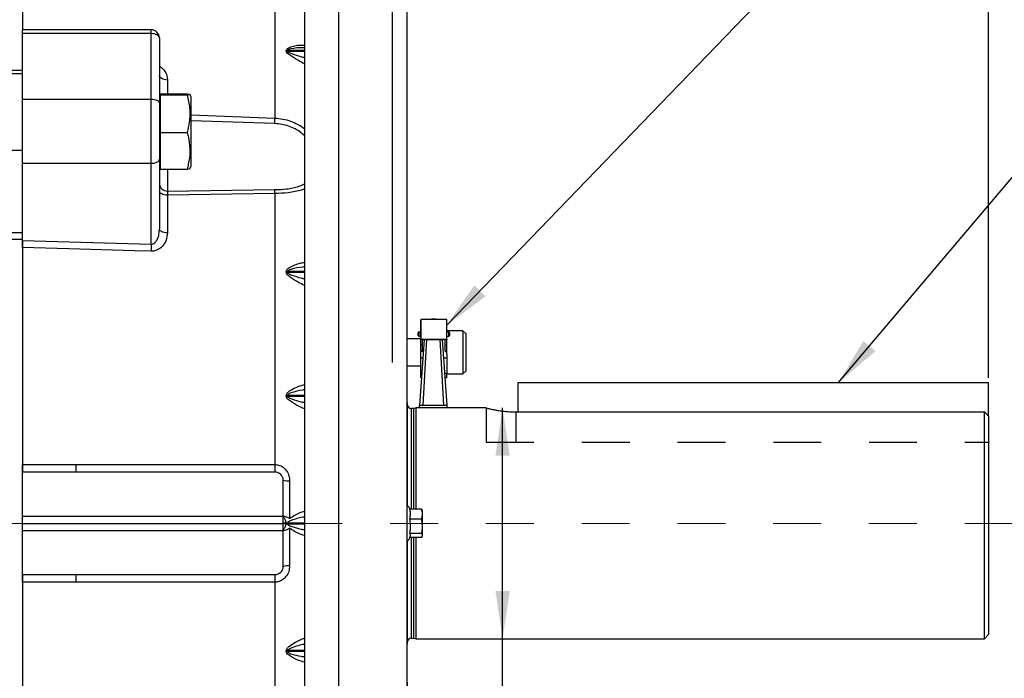
# Model space of a CAD drawing. Units: inches. Extents: x 0 to 16.8, y 0 to 10.8.
# Drawn here: x 6.4 to 8.5, y 4.9 to 6.3 of the extents above; entities that cross this region are included whole.
import ezdxf

# ---------------------------------------------------------------- set-up
doc = ezdxf.new("R2010")
doc.units = ezdxf.units.IN
doc.header["$MEASUREMENT"] = 0
doc.linetypes.add('CENTERX2', pattern=[0.8, 0.5, -0.1, 0.1, -0.1])
doc.linetypes.add('HIDDEN', pattern=[0.075, 0.05, -0.025])
doc.layers.add('DIMENSION', color=5, linetype='Continuous')
doc.layers.add('HIDDEN', color=7, linetype='HIDDEN')
doc.styles.add('SLDTEXTSTYLE0', font='TXT', dxfattribs={"width": 0.605})
doc.dimstyles.new('SLDDIMSTYLE0', dxfattribs={"dimtxt": 0.1, "dimasz": 0.1, "dimexe": 0, "dimexo": 0.0625, "dimgap": 0.025, "dimtad": 0, "dimtih": 1, "dimtoh": 1, "dimlfac": 7, "dimrnd": 1e-09, "dimzin": 12, "dimdsep": 46, "dimtxsty": 'SLDTEXTSTYLE0', "dimsah": 1, "dimcen": 0.09, "dimadec": 0, "dimazin": 3, "dimtfac": 1, "dimtofl": 0, "dimtmove": 0, "dimatfit": 3, "dimfxl": 1, "dimfrac": 2, "dimtolj": 1, "dimtzin": 12, "dimarcsym": 0})
doc.dimstyles.new('SLDDIMSTYLE1', dxfattribs={"dimtxt": 0.1, "dimasz": 0.1, "dimexe": 0, "dimexo": 0.0625, "dimgap": 0.025, "dimtad": 0, "dimtih": 1, "dimtoh": 1, "dimlfac": 7, "dimrnd": 1e-09, "dimzin": 4, "dimdsep": 46, "dimtxsty": 'SLDTEXTSTYLE0', "dimsah": 1, "dimcen": 0.09, "dimadec": 0, "dimazin": 1, "dimtfac": 1, "dimtofl": 0, "dimtmove": 0, "dimatfit": 3, "dimfxl": 1, "dimfrac": 2, "dimtolj": 1, "dimtzin": 12, "dimarcsym": 0})
doc.dimstyles.new('SLDDIMSTYLE2', dxfattribs={"dimtxt": 0.1, "dimasz": 0.1, "dimexe": 0, "dimexo": 0.0625, "dimgap": 0.025, "dimtad": 0, "dimtih": 1, "dimtoh": 1, "dimdec": 3, "dimlfac": 7, "dimrnd": 1e-09, "dimzin": 12, "dimdsep": 46, "dimtxsty": 'SLDTEXTSTYLE0', "dimsah": 1, "dimcen": 0.09, "dimse1": 1, "dimadec": 0, "dimazin": 3, "dimlim": 1, "dimtp": 0.0005, "dimtm": 0.0005, "dimtfac": 1, "dimtdec": 3, "dimtofl": 0, "dimtmove": 0, "dimatfit": 3, "dimfxl": 1, "dimfrac": 2, "dimtolj": 1, "dimtzin": 12, "dimarcsym": 0})
doc.dimstyles.new('SLDDIMSTYLE4', dxfattribs={"dimtxt": 0.18, "dimasz": 0.1, "dimexe": 0, "dimexo": 0.0625, "dimgap": 0, "dimtad": 0, "dimtih": 1, "dimtoh": 1, "dimdec": 0, "dimrnd": 1e-09, "dimzin": 0, "dimdsep": 46, "dimtxsty": 'Standard', "dimsah": 1, "dimcen": 0.09, "dimadec": 0, "dimazin": 0, "dimtfac": 0.1, "dimtdec": 0, "dimtofl": 0, "dimtmove": 0, "dimatfit": 3, "dimfxl": 1, "dimfrac": 2, "dimtolj": 1, "dimtzin": 0, "dimarcsym": 0})

# ---------------------------------------------------------------- blocks, each defined once
blk = doc.blocks.new('_D_1')
at = {"layer": 'DIMENSION'}
for p, q in [((1.0365, 6.6779), (1.0365, 9.4652)), ((8.4439, 5.5662), (8.4439, 9.4652)), ((1.0365, 9.3652), (4.4048, 9.3652)), ((8.4439, 9.3652), (4.5402, 9.3652))]:
    blk.add_line(p, q, dxfattribs=at)
for centre, start, end in [((4.5764, 9.3537), 153.4349, 206.5651), ((4.3686, 9.3537), 333.4349, 26.5651)]:
    blk.add_arc(centre, 0.1716, start, end, dxfattribs=at)
for points in [[(1.0365, 9.3652), (1.1365, 9.3502), (1.1365, 9.3802)], [(8.4439, 9.3652), (8.3439, 9.3802), (8.3439, 9.3502)]]:
    blk.add_solid(points, dxfattribs=at)
at = {"layer": 'DIMENSION', "insert": (4.4229, 9.4059), "char_height": 0.1, "attachment_point": 1, "style": 'SLDTEXTSTYLE0'}
blk.add_mtext('C', dxfattribs=at)
blk = doc.blocks.new('_D_2')
at = {"layer": 'DIMENSION'}
for p, q in [((7.2297, 5.5945), (7.2297, 6.7619)), ((8.4439, 5.5662), (8.4439, 6.7619)), ((7.2297, 6.6619), (7.6619, 6.6619)), ((8.4439, 6.6619), (7.9292, 6.6619))]:
    blk.add_line(p, q, dxfattribs=at)
for points in [[(7.2297, 6.6619), (7.3297, 6.6469), (7.3297, 6.6769)], [(8.4439, 6.6619), (8.3439, 6.6769), (8.3439, 6.6469)]]:
    blk.add_solid(points, dxfattribs=at)
at = {"layer": 'DIMENSION', "insert": (7.6619, 6.7141), "char_height": 0.1, "attachment_point": 1, "style": 'SLDTEXTSTYLE0'}
blk.add_mtext('8.50', dxfattribs=at)
blk = doc.blocks.new('_D_3')
at = {"layer": 'DIMENSION'}
for p, q in [((7.4287, 5.0213), (7.4287, 5.5034)), ((7.4287, 4.6745), (7.4287, 5.0213)), ((7.5537, 4.6745), (7.4287, 4.6745))]:
    blk.add_line(p, q, dxfattribs=at)
for points in [[(7.4287, 5.5034), (7.4137, 5.4034), (7.4437, 5.4034)], [(7.4287, 5.0213), (7.4437, 5.1213), (7.4137, 5.1213)]]:
    blk.add_solid(points, dxfattribs=at)
at = {"layer": 'DIMENSION', "char_height": 0.1, "attachment_point": 1, "style": 'SLDTEXTSTYLE0'}
for s, insert in [('3.375', (7.6995, 4.8034)), ('%%c', (7.5537, 4.7313)), ('3.374', (7.6995, 4.6743))]:
    blk.add_mtext(s, dxfattribs=dict(at, insert=insert))
blk = doc.blocks.new('_D_4')
at = {"layer": 'DIMENSION'}
for p, q in [((7.2297, 4.9301), (7.2297, 2.9997)), ((6.1576, 3.3652), (6.1576, 2.9997)), ((6.1576, 3.0997), (6.6149, 3.0997)), ((7.2297, 3.0997), (6.8822, 3.0997))]:
    blk.add_line(p, q, dxfattribs=at)
for points in [[(6.1576, 3.0997), (6.2576, 3.0847), (6.2576, 3.1147)], [(7.2297, 3.0997), (7.1297, 3.1147), (7.1297, 3.0847)]]:
    blk.add_solid(points, dxfattribs=at)
at = {"layer": 'DIMENSION', "insert": (6.6149, 3.1518), "char_height": 0.1, "attachment_point": 1, "style": 'SLDTEXTSTYLE0'}
blk.add_mtext('7.50', dxfattribs=at)
blk = doc.blocks.new('_D_11')
at = {"layer": 'DIMENSION'}
for p, q in [((7.1988, 5.5983), (7.1988, 7.324)), ((8.4439, 5.5662), (8.4439, 7.324)), ((7.1988, 7.224), (7.6129, 7.224)), ((8.4439, 7.224), (7.9165, 7.224))]:
    blk.add_line(p, q, dxfattribs=at)
for centre, start, end in [((7.7845, 7.2126), 153.4349, 206.5651), ((7.7449, 7.2126), 333.4349, 26.5651)]:
    blk.add_arc(centre, 0.1716, start, end, dxfattribs=at)
for points in [[(7.1988, 7.224), (7.2988, 7.209), (7.2988, 7.239)], [(8.4439, 7.224), (8.3439, 7.239), (8.3439, 7.209)]]:
    blk.add_solid(points, dxfattribs=at)
at = {"layer": 'DIMENSION', "insert": (7.6311, 7.2647), "char_height": 0.1, "attachment_point": 1, "style": 'SLDTEXTSTYLE0'}
blk.add_mtext('8.72', dxfattribs=at)

msp = doc.modelspace()

# ---------------------------------------------------------------- linework, layer by layer
at = {"color": 7, "linetype": 'Continuous', "lineweight": 25}
for p, q in [((7.01471, 7.04656), (7.01471, 3.76233)), ((7.08614, 7.04697), (7.08614, 3.76233)), ((7.229, 6.90518), (7.229, 3.76233)), ((6.95318, 6.54675), (6.95318, 6.10894)), ((6.42614, 6.49537), (6.42614, 6.29341)), ((6.69471, 6.29341), (6.42614, 6.29341)), ((6.42614, 6.28617), (6.42614, 6.29341)), ((6.42614, 6.28617), (6.69471, 6.28617)), ((6.42614, 6.14875), (6.42614, 6.28617)), ((6.69471, 6.14875), (6.69471, 6.28617)), ((6.71185, 6.27627), (6.71185, 6.14018)), ((6.97698, 6.24906), (6.97698, 6.25015)), ((6.97947, 6.25001), (6.97947, 6.24892)), ((5.99792, 6.20902), (6.42614, 6.20902)), ((6.01507, 6.20233), (6.42614, 6.20233)), ((6.71414, 6.15233), (6.71185, 6.15233)), ((6.71414, 6.15932), (6.76982, 6.15932)), ((6.71414, 6.15759), (6.71414, 6.15932)), ((6.71414, 6.15759), (6.76982, 6.15759)), ((6.71414, 6.07917), (6.71414, 6.15759)), ((6.76982, 6.15932), (6.77494, 6.1587)), ((6.77828, 6.15233), (6.77528, 6.15877)), ((6.77828, 6.00947), (6.77828, 6.15233)), ((6.42614, 6.14875), (6.69471, 6.14875)), ((6.42614, 6.01447), (6.42614, 6.14875)), ((6.69471, 6.01447), (6.69471, 6.14875)), ((6.71185, 6.14018), (6.71185, 6.02304)), ((6.71414, 6.07917), (6.76982, 6.07917)), ((6.71414, 6.00248), (6.71414, 6.07917)), ((6.01503, 6.04161), (6.42614, 6.04161)), ((6.42614, 6.01447), (6.69471, 6.01447)), ((6.42614, 5.85339), (6.42614, 6.01447)), ((6.69471, 5.84563), (6.69471, 6.01447)), ((6.71185, 6.02304), (6.71185, 5.87611)), ((6.71185, 6.00947), (6.71414, 6.00947)), ((6.77528, 6.00303), (6.77828, 6.00947)), ((6.71414, 6.00248), (6.76982, 6.00248)), ((6.95318, 5.95136), (6.72855, 5.94808)), ((6.72855, 5.94808), (6.72855, 5.86937)), ((6.729, 5.95661), (6.95274, 5.95945)), ((6.95318, 5.95136), (6.95318, 5.38524)), ((6.32975, 5.87009), (6.42614, 5.87009)), ((6.42614, 5.85498), (6.3365, 5.85498)), ((6.42614, 5.85339), (6.69471, 5.84563)), ((6.42614, 5.85339), (6.42614, 5.36947)), ((6.97698, 5.78698), (6.97698, 5.78831)), ((6.97947, 5.78824), (6.97947, 5.7869)), ((7.25791, 5.68668), (7.25805, 5.68668)), ((7.25791, 5.64669), (7.25791, 5.68668)), ((7.31205, 5.68824), (7.25805, 5.68824)), ((7.25805, 5.68824), (7.25805, 5.64683)), ((7.31205, 5.64683), (7.31205, 5.68824)), ((7.31205, 5.68668), (7.3122, 5.68668)), ((7.3122, 5.64669), (7.3122, 5.68668)), ((7.2522, 5.65799), (7.2522, 5.66058)), ((7.2522, 5.65486), (7.2522, 5.65799)), ((7.25791, 5.662), (7.25362, 5.662)), ((7.34594, 5.66446), (7.3122, 5.66446)), ((7.31648, 5.662), (7.3122, 5.662)), ((7.31791, 5.66058), (7.31791, 5.65799)), ((7.31791, 5.65799), (7.31791, 5.65486)), ((7.35157, 5.65884), (7.34594, 5.66446)), ((7.34594, 5.66446), (7.34594, 5.57447)), ((7.35157, 5.65884), (7.35157, 5.5801)), ((7.25791, 5.64759), (7.229, 5.64759)), ((7.25362, 5.65343), (7.25791, 5.65343)), ((7.2648, 5.64669), (7.2552, 5.50874)), ((7.25791, 5.63467), (7.25791, 5.64669)), ((7.25791, 5.64669), (7.25805, 5.64669)), ((7.25805, 5.64683), (7.25805, 5.64669)), ((7.25805, 5.64683), (7.31205, 5.64683)), ((7.26148, 5.64669), (7.30862, 5.64669)), ((7.26148, 5.63467), (7.26148, 5.64669)), ((7.30273, 5.64669), (7.31234, 5.50874)), ((7.30862, 5.63467), (7.30862, 5.64669)), ((7.31205, 5.64683), (7.31205, 5.64669)), ((7.31205, 5.64669), (7.3122, 5.64669)), ((7.3122, 5.65343), (7.31648, 5.65343)), ((7.3122, 5.63467), (7.3122, 5.64669)), ((7.25791, 5.63467), (7.26148, 5.63467)), ((7.25791, 5.62313), (7.25791, 5.63467)), ((7.25791, 5.62313), (7.26148, 5.62313)), ((7.25791, 5.62313), (7.25791, 5.62106)), ((7.25791, 5.60774), (7.25791, 5.62106)), ((7.26148, 5.62106), (7.25791, 5.62106)), ((7.26148, 5.6233), (7.26148, 5.63467)), ((7.26148, 5.62106), (7.26148, 5.6233)), ((7.30862, 5.63467), (7.3122, 5.63467)), ((7.30862, 5.6233), (7.30862, 5.63467)), ((7.30862, 5.6233), (7.30862, 5.62106)), ((7.30862, 5.62313), (7.3122, 5.62313)), ((7.30862, 5.62106), (7.3122, 5.62106)), ((7.3122, 5.62313), (7.3122, 5.63467)), ((7.3122, 5.62106), (7.3122, 5.6226)), ((7.3122, 5.61541), (7.3122, 5.62106)), ((7.3122, 5.61541), (7.3122, 5.57447)), ((7.25791, 5.57539), (7.25791, 5.60774)), ((7.229, 5.59135), (7.25791, 5.59135)), ((7.25791, 5.56597), (7.25791, 5.57539)), ((7.3122, 5.57447), (7.34594, 5.57447)), ((7.3122, 5.56597), (7.3122, 5.57447)), ((7.34594, 5.57447), (7.35157, 5.5801)), ((7.25918, 5.56597), (7.25791, 5.56597)), ((7.3122, 5.56597), (7.30835, 5.56597)), ((7.46108, 5.4951), (7.46108, 5.55643)), ((7.46108, 5.55643), (8.44394, 5.55643)), ((8.44394, 5.48621), (8.44394, 5.55643)), ((6.97698, 5.52834), (6.97698, 5.52973)), ((6.97947, 5.5297), (6.97947, 5.5283)), ((7.22965, 5.51454), (7.229, 5.5152)), ((7.22965, 5.51454), (7.22965, 5.29921)), ((7.24343, 5.50208), (7.23858, 5.50208)), ((7.24822, 5.50336), (7.24343, 5.50208)), ((7.24343, 5.29215), (7.24343, 5.50208)), ((7.39444, 5.50336), (7.24822, 5.50336)), ((7.24822, 5.29215), (7.24822, 5.50336)), ((7.2552, 5.50336), (7.2552, 5.50874)), ((7.26234, 5.50944), (7.3052, 5.50944)), ((7.31234, 5.50874), (7.31234, 5.50336)), ((7.4568, 5.4951), (8.43537, 5.4951)), ((8.43537, 5.02129), (8.43537, 5.4951)), ((8.44394, 5.48621), (8.44394, 5.02986)), ((6.53795, 5.36947), (6.42614, 5.36947)), ((6.42614, 5.27717), (6.42614, 5.36947)), ((6.95328, 5.36947), (6.53795, 5.36947)), ((6.95283, 5.38524), (6.95318, 5.38524)), ((6.97042, 5.27717), (6.97042, 5.35233)), ((6.98383, 5.35135), (6.98383, 5.27264)), ((7.25971, 5.29215), (7.23496, 5.29215)), ((7.25971, 5.29215), (7.26036, 5.29012)), ((7.26157, 5.28759), (7.26065, 5.29022)), ((7.26157, 5.23706), (7.26157, 5.28759)), ((6.42614, 5.27717), (6.97042, 5.27717)), ((6.42614, 5.26233), (6.42614, 5.27717)), ((6.97042, 5.26233), (6.97042, 5.27717)), ((7.2598, 5.27109), (7.23506, 5.27109)), ((6.42614, 5.26233), (6.97042, 5.26233)), ((6.42614, 5.24748), (6.42614, 5.26233)), ((6.42614, 5.24748), (6.97042, 5.24748)), ((6.42614, 5.15518), (6.42614, 5.24748)), ((6.97042, 5.24748), (6.97042, 5.26233)), ((6.97042, 5.17233), (6.97042, 5.24748)), ((6.97587, 5.26303), (6.97587, 5.26162)), ((6.97947, 5.26304), (6.97947, 5.26161)), ((6.98383, 5.25202), (6.98383, 5.1733)), ((7.22965, 5.22544), (7.22965, 5.01011)), ((7.2598, 5.24134), (7.23506, 5.24134)), ((7.25971, 5.23263), (7.23532, 5.23263)), ((7.24343, 5.02258), (7.24343, 5.23263)), ((7.24822, 5.02129), (7.24822, 5.23263)), ((7.26076, 5.23473), (7.26157, 5.23706)), ((6.42614, 5.15518), (6.53795, 5.15518)), ((6.42614, 5.15518), (6.42614, 4.67126)), ((6.53795, 5.15518), (6.95328, 5.15518)), ((6.95318, 5.13941), (6.95283, 5.13941)), ((6.95318, 5.13941), (6.95318, 4.57329)), ((7.23858, 5.02258), (7.24343, 5.02258)), ((7.24343, 5.02258), (7.24822, 5.02129)), ((7.24822, 5.02129), (8.43537, 5.02129)), ((8.43537, 5.02129), (8.44394, 5.02986)), ((7.229, 5.00945), (7.22965, 5.01011)), ((6.97698, 4.99492), (6.97698, 4.99631)), ((6.97947, 4.99635), (6.97947, 4.99495))]:
    msp.add_line(p, q, dxfattribs=at)
at = {"color": 8, "linetype": 'Continuous', "lineweight": 25}
for p, q in [((6.69471, 6.28617), (6.69471, 6.29341)), ((7.01471, 6.25001), (6.97947, 6.25001)), ((6.97947, 6.24892), (7.01471, 6.24892)), ((6.72855, 6.18848), (6.72855, 6.15932)), ((6.77828, 6.11575), (6.95318, 6.10894)), ((6.95274, 6.09746), (6.77828, 6.10344)), ((6.729, 6.00248), (6.729, 5.95661)), ((7.01471, 5.78824), (6.97947, 5.78824)), ((6.97947, 5.7869), (7.01471, 5.7869)), ((7.25362, 5.662), (7.25362, 5.65813)), ((7.25362, 5.65813), (7.25362, 5.65343)), ((7.31648, 5.65813), (7.31648, 5.662)), ((7.31648, 5.65343), (7.31648, 5.65813)), ((7.26983, 5.64669), (7.26234, 5.50944)), ((7.29771, 5.64669), (7.3052, 5.50944)), ((7.26209, 5.60774), (7.25791, 5.60774)), ((7.3122, 5.60774), (7.30545, 5.60774)), ((7.25984, 5.57539), (7.25791, 5.57539)), ((7.3122, 5.57539), (7.3077, 5.57539)), ((7.01471, 5.5297), (6.97947, 5.5297)), ((6.97947, 5.5283), (7.01471, 5.5283)), ((7.23858, 5.29215), (7.23858, 5.50208)), ((6.97947, 5.26304), (6.97042, 5.26302)), ((6.97947, 5.26161), (6.97042, 5.26163)), ((7.01471, 5.26304), (6.97947, 5.26304)), ((6.97947, 5.26161), (7.01471, 5.26161)), ((7.23858, 5.02258), (7.23858, 5.23263)), ((7.01471, 4.99635), (6.97947, 4.99635)), ((6.97947, 4.99495), (7.01471, 4.99495))]:
    msp.add_line(p, q, dxfattribs=at)
at = {"color": 7, "linetype": 'Continuous', "lineweight": 25, "flags": 128}
for points in [[(6.69471, 6.28617), (6.69805, 6.28597), (6.70127, 6.28541), (6.70423, 6.2845), (6.70683, 6.28327), (6.70896, 6.28177), (6.71055, 6.28005), (6.71152, 6.2782), (6.71185, 6.27627)], [(6.72855, 6.18848), (6.72527, 6.18872), (6.72213, 6.18933), (6.71924, 6.1903), (6.71672, 6.19158), (6.71465, 6.19313), (6.71312, 6.19488), (6.71217, 6.19678), (6.71185, 6.19875)], [(6.69471, 6.14875), (6.69805, 6.14859), (6.70127, 6.1481), (6.70423, 6.14731), (6.70683, 6.14624), (6.70896, 6.14494), (6.71055, 6.14346), (6.71152, 6.14185), (6.71185, 6.14018)], [(6.69471, 6.01447), (6.69805, 6.01463), (6.70127, 6.01512), (6.70423, 6.01591), (6.70683, 6.01698), (6.70896, 6.01828), (6.71055, 6.01976), (6.71152, 6.02137), (6.71185, 6.02304)], [(6.72855, 5.94808), (6.72527, 5.94826), (6.72213, 5.94872), (6.71924, 5.94943), (6.71672, 5.95038), (6.71465, 5.95152), (6.71312, 5.95282), (6.71217, 5.95423), (6.71185, 5.95569)], [(6.72855, 5.86937), (6.72527, 5.86953), (6.72213, 5.86994), (6.71924, 5.87057), (6.71672, 5.87141), (6.71465, 5.87242), (6.71312, 5.87357), (6.71217, 5.87482), (6.71185, 5.87611)], [(6.69426, 5.83075), (6.65999, 5.83173), (6.52293, 5.83567), (6.42614, 5.83844)], [(6.5375, 5.38525), (6.57178, 5.38525), (6.70887, 5.38525), (6.95283, 5.38524)], [(6.95283, 5.13941), (6.91856, 5.13941), (6.78146, 5.1394), (6.5375, 5.1394)]]:
    msp.add_lwpolyline(points, dxfattribs=at)
at = {"color": 7, "linetype": 'Continuous', "lineweight": 25}
for centre, radius, start, end in [((6.69471, 6.27627), 0.01714, 0, 90), ((6.97943, 6.27205), 0.02204, 263.61761, 270.1259), ((6.97951, 6.27097), 0.02205, 263.39204, 269.8974), ((3.80675, 6.22622), 3.14862, 357.65636, 357.86537), ((6.7285, 5.97326), 0.01666, 181.79862, 271.69221), ((6.81393, 5.94769), 0.13931, 1.51016, 4.84192), ((7.65277, 5.80928), 0.95875, 177.82742, 178.71683), ((6.97937, 5.82949), 0.04125, 266.6775, 270.14919), ((6.97957, 5.82817), 0.04127, 266.39888, 269.86954), ((7.25362, 5.66058), 0.00143, 90, 180), ((7.31648, 5.66058), 0.00143, 0, 90), ((7.25362, 5.65486), 0.00143, 180, 270), ((7.31648, 5.65486), 0.00143, 270, 0), ((6.97926, 5.61086), 0.08116, 268.38782, 270.15167), ((6.97967, 5.60947), 0.08118, 268.09523, 269.85879), ((7.23858, 5.511), 0.00893, 180, 270), ((6.68378, 5.38151), 0.14633, 178.5358, 184.72141), ((7.09898, 5.38151), 0.1462, 178.53597, 184.7232), ((7.10393, 5.37996), 0.15084, 177.99444, 183.9893), ((6.95328, 5.35233), 0.01714, 0, 90), ((6.98097, 5.40489), 0.05361, 258.65574, 273.06394), ((7.22185, 5.28724), 0.01429, 20.09998, 60), ((7.22185, 5.23741), 0.01429, 300, 349.45606), ((6.95328, 5.17233), 0.01714, 270, 0), ((6.98097, 5.11976), 0.05361, 86.93606, 101.34426), ((6.68378, 5.14314), 0.14633, 175.27859, 181.4642), ((7.09898, 5.14314), 0.1462, 175.2768, 181.46403), ((7.10393, 5.14469), 0.15084, 176.0107, 182.00556), ((7.23858, 5.01365), 0.00893, 90, 180), ((6.97967, 4.91518), 0.08118, 90.14121, 91.90477), ((6.97926, 4.91379), 0.08116, 89.84833, 91.61218)]:
    msp.add_arc(centre, radius, start, end, dxfattribs=at)
at = {"color": 8, "linetype": 'Continuous', "lineweight": 25}
for points, knots in [([(6.97698, 6.25015), (6.97705, 6.25068), (6.97722, 6.25192), (6.97932, 6.25438), (6.98515, 6.25748), (6.99454, 6.26018), (7.00515, 6.26183), (7.01184, 6.26154), (7.01471, 6.26141)], [0, 0, 0, 0, 0.0433344, 0.1013449, 0.2484231, 0.5209376, 0.7943906, 1, 1, 1, 1]), ([(7.01667, 6.25594), (7.01484, 6.25599), (7.00485, 6.25627), (6.99278, 6.25497), (6.98234, 6.25248), (6.98004, 6.25116), (6.97953, 6.25045), (6.97949, 6.25014), (6.97947, 6.25001)], [0, 0, 0, 0, 0.1408773, 0.770045, 0.9215616, 0.9701289, 0.987191, 1, 1, 1, 1]), ([(7.01471, 6.22213), (7.01062, 6.22442), (7.00072, 6.22994), (6.98944, 6.23675), (6.98147, 6.24249), (6.97855, 6.24521), (6.97714, 6.24754), (6.97703, 6.2486), (6.97698, 6.24906)], [0, 0, 0, 0, 0.2907604, 0.7029401, 0.8083236, 0.9159023, 0.9636802, 1, 1, 1, 1]), ([(6.97947, 6.24892), (6.9795, 6.24874), (6.97954, 6.24848), (6.97992, 6.24786), (6.98141, 6.24663), (6.98459, 6.24521), (6.99341, 6.24193), (7.00361, 6.23875), (7.01228, 6.2362), (7.01471, 6.23549)], [0, 0, 0, 0, 0.0177842, 0.0259409, 0.0661225, 0.1773978, 0.2983166, 0.8038271, 1, 1, 1, 1]), ([(6.71185, 6.21754), (6.71195, 6.21749), (6.71503, 6.21617), (6.71998, 6.21128), (6.72609, 6.20278), (6.72836, 6.19455), (6.72851, 6.18956), (6.72855, 6.18848)], [0, 0, 0, 0, 0.0080182, 0.2531758, 0.5464942, 0.9019024, 1, 1, 1, 1]), ([(6.95318, 6.10894), (6.95873, 6.10848), (6.96982, 6.10757), (6.98593, 6.10312), (7.00086, 6.09612), (7.01056, 6.09042), (7.01463, 6.08657), (7.01471, 6.08649)], [0, 0, 0, 0, 0.2503042, 0.5005638, 0.7477243, 0.9947743, 1, 1, 1, 1]), ([(7.01471, 6.07212), (7.01235, 6.07437), (7.00648, 6.07996), (6.99533, 6.08674), (6.98189, 6.09255), (6.96756, 6.09632), (6.95768, 6.09708), (6.95274, 6.09746)], [0, 0, 0, 0, 0.1427795, 0.3545725, 0.5665087, 0.7832244, 1, 1, 1, 1]), ([(6.95274, 5.95945), (6.96106, 5.95978), (6.974, 5.9603), (6.99055, 5.96294), (7.0026, 5.96616), (7.01075, 5.969), (7.01427, 5.97128), (7.01471, 5.97157)], [0, 0, 0, 0, 0.36538588, 0.5676418, 0.76979089, 0.97126623, 1, 1, 1, 1]), ([(7.01471, 5.96094), (7.01282, 5.96015), (7.00696, 5.95769), (6.99551, 5.95514), (6.97712, 5.95223), (6.96254, 5.9517), (6.95318, 5.95136)], [0, 0, 0, 0, 0.11176808, 0.34599598, 0.58030491, 1, 1, 1, 1]), ([(6.97698, 5.78831), (6.97705, 5.78897), (6.97722, 5.7905), (6.97932, 5.79369), (6.98515, 5.79804), (6.99454, 5.80248), (7.00515, 5.80603), (7.01184, 5.8071), (7.01471, 5.80756)], [0, 0, 0, 0, 0.0433344, 0.1013449, 0.2484231, 0.5209376, 0.7943906, 1, 1, 1, 1]), ([(7.01471, 5.75936), (7.01062, 5.76134), (7.00072, 5.76613), (6.98944, 5.77308), (6.98147, 5.77931), (6.97855, 5.78238), (6.97714, 5.78513), (6.97703, 5.78642), (6.97698, 5.78698)], [0, 0, 0, 0, 0.2907604, 0.7029401, 0.8083236, 0.9159023, 0.9636802, 1, 1, 1, 1]), ([(7.01471, 5.79814), (7.01353, 5.79804), (7.00419, 5.79728), (6.99278, 5.79499), (6.98234, 5.7914), (6.98004, 5.78967), (6.97953, 5.78879), (6.97949, 5.78841), (6.97947, 5.78824)], [0, 0, 0, 0, 0.0954817, 0.7578943, 0.917417, 0.9685505, 0.9865142, 1, 1, 1, 1]), ([(6.97947, 5.7869), (6.9795, 5.78668), (6.97954, 5.78636), (6.97992, 5.78563), (6.98141, 5.78418), (6.98459, 5.78259), (6.99341, 5.77906), (7.00361, 5.77582), (7.01228, 5.77364), (7.01471, 5.77303)], [0, 0, 0, 0, 0.0177842, 0.0259409, 0.0661225, 0.1773978, 0.2983166, 0.8038271, 1, 1, 1, 1]), ([(6.97698, 5.52973), (6.97705, 5.53043), (6.97722, 5.53204), (6.97932, 5.53546), (6.98515, 5.54023), (6.99454, 5.54535), (7.00515, 5.5497), (7.01184, 5.55142), (7.01471, 5.55215)], [0, 0, 0, 0, 0.0433344, 0.1013449, 0.2484231, 0.5209376, 0.7943906, 1, 1, 1, 1]), ([(7.01471, 5.54114), (7.01353, 5.54098), (7.00419, 5.53975), (6.99278, 5.53706), (6.98234, 5.53306), (6.98004, 5.53121), (6.97953, 5.53027), (6.97949, 5.52987), (6.97947, 5.5297)], [0, 0, 0, 0, 0.0954817, 0.7578943, 0.917417, 0.9685505, 0.9865142, 1, 1, 1, 1]), ([(7.01471, 5.50164), (7.01062, 5.50337), (7.00072, 5.50756), (6.98944, 5.51426), (6.98147, 5.52046), (6.97855, 5.52358), (6.97714, 5.52641), (6.97703, 5.52776), (6.97698, 5.52834)], [0, 0, 0, 0, 0.2907604, 0.7029401, 0.8083236, 0.9159023, 0.9636802, 1, 1, 1, 1]), ([(6.97947, 5.5283), (6.9795, 5.52807), (6.97954, 5.52774), (6.97992, 5.52697), (6.98141, 5.52548), (6.98459, 5.52388), (6.99341, 5.52038), (7.00361, 5.51727), (7.01228, 5.51537), (7.01471, 5.51484)], [0, 0, 0, 0, 0.0177842, 0.0259409, 0.0661225, 0.1773978, 0.2983166, 0.8038271, 1, 1, 1, 1]), ([(6.98383, 5.27264), (6.98739, 5.27495), (6.99459, 5.27964), (7.00513, 5.28465), (7.01184, 5.28695), (7.01471, 5.28794)], [0, 0, 0, 0, 0.3585454, 0.7250991, 1, 1, 1, 1]), ([(7.01471, 5.27566), (7.01353, 5.27545), (7.00419, 5.27379), (6.99278, 5.27077), (6.98234, 5.2665), (6.98004, 5.26458), (6.97953, 5.26362), (6.97949, 5.26321), (6.97947, 5.26304)], [0, 0, 0, 0, 0.0954817, 0.7578943, 0.917417, 0.9685505, 0.9865142, 1, 1, 1, 1]), ([(6.97947, 5.26161), (6.9795, 5.26138), (6.97954, 5.26104), (6.97992, 5.26027), (6.98141, 5.25879), (6.98459, 5.25723), (6.99337, 5.25386), (7.0036, 5.25113), (7.01226, 5.24951), (7.01471, 5.24905)], [0, 0, 0, 0, 0.0177949, 0.0259564, 0.0661621, 0.1775039, 0.298495, 0.8012677, 1, 1, 1, 1]), ([(7.01471, 5.23669), (7.01075, 5.23814), (7.00092, 5.24173), (6.99036, 5.24723), (6.98441, 5.2516), (6.98383, 5.25202)], [0, 0, 0, 0, 0.3791415, 0.9403177, 1, 1, 1, 1]), ([(6.97698, 4.99631), (6.97705, 4.99701), (6.97722, 4.99863), (6.97932, 5.00218), (6.98515, 5.00737), (6.99454, 5.01337), (7.00515, 5.01892), (7.01184, 5.02174), (7.01471, 5.02295)], [0, 0, 0, 0, 0.04333439, 0.10134487, 0.24842306, 0.52093764, 0.79439065, 1, 1, 1, 1]), ([(7.01471, 5.00979), (7.01353, 5.00953), (7.00419, 5.00747), (6.99278, 5.00423), (6.98234, 4.99982), (6.98004, 4.99788), (6.97953, 4.99693), (6.97949, 4.99653), (6.97947, 4.99635)], [0, 0, 0, 0, 0.0954997, 0.7578991, 0.9174186, 0.9685511, 0.9865145, 1, 1, 1, 1]), ([(7.01471, 4.97243), (7.01062, 4.97352), (7.00072, 4.97616), (6.98944, 4.98177), (6.98147, 4.98734), (6.97855, 4.99025), (6.97714, 4.993), (6.97703, 4.99434), (6.97698, 4.99492)], [0, 0, 0, 0, 0.2907604, 0.7029401, 0.8083236, 0.9159023, 0.9636802, 1, 1, 1, 1]), ([(6.97947, 4.99495), (6.9795, 4.99472), (6.97954, 4.99439), (6.97992, 4.99364), (6.98141, 4.9922), (6.98459, 4.99072), (6.99337, 4.9876), (7.0036, 4.98517), (7.01226, 4.98394), (7.01471, 4.98359)], [0, 0, 0, 0, 0.0177949, 0.0259564, 0.0661621, 0.1775039, 0.298495, 0.8012677, 1, 1, 1, 1])]:
    msp.add_open_spline(points, degree=3, knots=knots, dxfattribs=at)
at = {"color": 7, "linetype": 'Continuous', "lineweight": 25}
for points, knots in [([(6.77467, 6.15848), (6.77477, 6.15834), (6.77496, 6.15804), (6.77158, 6.15774), (6.76982, 6.15759)], [0, 0, 0, 0, 0.4788932, 1, 1, 1, 1]), ([(6.76982, 6.15759), (6.77192, 6.14826), (6.77619, 6.12931), (6.77534, 6.10267), (6.77146, 6.08613), (6.76982, 6.07917)], [0, 0, 0, 0, 0.3599207, 0.7307409, 1, 1, 1, 1]), ([(6.76982, 6.07917), (6.77107, 6.07415), (6.7744, 6.06079), (6.7763, 6.03828), (6.77371, 6.01762), (6.77066, 6.00576), (6.76982, 6.00248)], [0, 0, 0, 0, 0.1989222, 0.529298, 0.8696492, 1, 1, 1, 1]), ([(6.76982, 6.00248), (6.77226, 6.00268), (6.77553, 6.00296), (6.77485, 6.00324), (6.77467, 6.00331)], [0, 0, 0, 0, 0.7447245, 1, 1, 1, 1]), ([(6.729, 5.95661), (6.72899, 5.95652), (6.7289, 5.95575), (6.72874, 5.95342), (6.72861, 5.94993), (6.72855, 5.94808)], [0, 0, 0, 0, 0.0596164, 0.5007802, 1, 1, 1, 1]), ([(6.72855, 5.86937), (6.72801, 5.86407), (6.72702, 5.85433), (6.71992, 5.84241), (6.71116, 5.83484), (6.70233, 5.83111), (6.69667, 5.83086), (6.69426, 5.83075)], [0, 0, 0, 0, 0.286263, 0.5266427, 0.718088, 0.8801834, 1, 1, 1, 1]), ([(6.69471, 5.84563), (6.69593, 5.8457), (6.69873, 5.84588), (6.70131, 5.8476), (6.70436, 5.85035), (6.70776, 5.8552), (6.71113, 5.86451), (6.71159, 5.87196), (6.71185, 5.87611)], [0, 0, 0, 0, 0.0944077, 0.2180348, 0.2320296, 0.4165278, 0.6745778, 1, 1, 1, 1]), ([(6.42614, 5.83844), (6.42614, 5.8403), (6.42614, 5.84402), (6.42614, 5.8493), (6.42614, 5.85221), (6.42614, 5.85339)], [0, 0, 0, 0, 0.3728996, 0.7457935, 1, 1, 1, 1]), ([(7.2883, 5.68887), (7.28805, 5.68889), (7.28724, 5.68894), (7.28571, 5.68897), (7.28386, 5.68897), (7.28149, 5.68887), (7.27957, 5.68874), (7.27821, 5.68834), (7.27786, 5.68824)], [0, 0, 0, 0, 0.0751377, 0.2414497, 0.4054954, 0.5669104, 0.887322, 1, 1, 1, 1]), ([(7.28829, 5.68879), (7.28881, 5.68873), (7.28935, 5.68866), (7.28976, 5.68825), (7.28978, 5.68824)], [0, 0, 0, 0, 0.9591231, 1, 1, 1, 1]), ([(7.29244, 5.68824), (7.2923, 5.68829), (7.29214, 5.68836), (7.29199, 5.68838), (7.29197, 5.68839)], [0, 0, 0, 0, 0.8868281, 1, 1, 1, 1]), ([(7.39444, 5.5033), (7.39442, 5.50331), (7.39435, 5.50333), (7.39615, 5.50286), (7.39954, 5.50202), (7.40458, 5.50086), (7.41101, 5.49952), (7.41883, 5.49812), (7.42776, 5.49684), (7.43765, 5.49581), (7.44603, 5.49531), (7.45249, 5.49512), (7.45536, 5.49511), (7.4568, 5.4951)], [0, 0, 0, 0, 0.0633687, 0.1656384, 0.2708246, 0.3741404, 0.4802885, 0.5865634, 0.6958804, 0.8026319, 0.9126554, 0.956217, 1, 1, 1, 1]), ([(8.43537, 5.4951), (8.43617, 5.49426), (8.43903, 5.4913), (8.44189, 5.48834), (8.44394, 5.48621)], [0, 0, 0, 0, 0.28193669, 1, 1, 1, 1]), ([(6.42614, 5.385), (6.43406, 5.38504), (6.47118, 5.3852), (6.50831, 5.38523), (6.5375, 5.38525)], [0, 0, 0, 0, 0.2134646, 1, 1, 1, 1]), ([(6.42614, 5.36947), (6.42614, 5.36999), (6.42614, 5.37103), (6.42614, 5.37483), (6.42614, 5.37963), (6.42614, 5.38327), (6.42614, 5.385)], [0, 0, 0, 0, 0.2559564, 0.5119143, 0.7678297, 1, 1, 1, 1]), ([(6.95318, 5.38524), (6.95667, 5.38482), (6.96371, 5.38398), (6.97294, 5.37797), (6.97982, 5.36929), (6.98335, 5.35989), (6.9837, 5.35374), (6.98383, 5.35135)], [0, 0, 0, 0, 0.2064532, 0.4170123, 0.6349322, 0.8579433, 1, 1, 1, 1]), ([(7.23506, 5.27109), (7.23546, 5.27384), (7.23626, 5.2794), (7.23622, 5.28647), (7.23528, 5.2907), (7.23496, 5.29215)], [0, 0, 0, 0, 0.3927183, 0.7922642, 1, 1, 1, 1]), ([(7.2598, 5.27109), (7.26049, 5.27455), (7.26191, 5.28157), (7.26045, 5.28858), (7.25971, 5.29215)], [0, 0, 0, 0, 0.49183143, 1, 1, 1, 1]), ([(6.98383, 5.27264), (6.98382, 5.27264), (6.98301, 5.273), (6.98057, 5.27408), (6.97687, 5.27562), (6.97333, 5.27686), (6.97106, 5.27736), (6.9702, 5.27705), (6.97073, 5.27588), (6.9722, 5.27392), (6.97399, 5.27115), (6.97557, 5.26743), (6.97577, 5.2645), (6.97587, 5.26303)], [0, 0, 0, 0, 0.0014662, 0.0599673, 0.1821742, 0.2956404, 0.405224, 0.5143886, 0.6219639, 0.7197617, 0.8065407, 0.9034419, 1, 1, 1, 1]), ([(7.23506, 5.24134), (7.23538, 5.24341), (7.23613, 5.24834), (7.23605, 5.25706), (7.23613, 5.26494), (7.23528, 5.26986), (7.23506, 5.27109)], [0, 0, 0, 0, 0.2107208, 0.4999997, 0.8740134, 1, 1, 1, 1]), ([(7.2598, 5.24134), (7.26001, 5.24258), (7.26094, 5.24806), (7.26169, 5.25807), (7.26043, 5.26671), (7.2598, 5.27109)], [0, 0, 0, 0, 0.126369, 0.5573055, 1, 1, 1, 1]), ([(6.97587, 5.26162), (6.97578, 5.26025), (6.97561, 5.25749), (6.97419, 5.25388), (6.97244, 5.25107), (6.9709, 5.24901), (6.9702, 5.24772), (6.97085, 5.24729), (6.97293, 5.24768), (6.97631, 5.24882), (6.98012, 5.25038), (6.98276, 5.25154), (6.98382, 5.25201), (6.98383, 5.25202)], [0, 0, 0, 0, 0.0905295, 0.1813474, 0.2677161, 0.3635629, 0.4703326, 0.5795014, 0.6888551, 0.8014837, 0.9221276, 0.9985341, 1, 1, 1, 1]), ([(7.23569, 5.23483), (7.23581, 5.23517), (7.23634, 5.23658), (7.2362, 5.23877), (7.23539, 5.24059), (7.23506, 5.24134)], [0, 0, 0, 0, 0.153933, 0.6553724, 1, 1, 1, 1]), ([(7.25971, 5.23263), (7.26043, 5.23406), (7.2619, 5.23696), (7.26051, 5.23986), (7.2598, 5.24134)], [0, 0, 0, 0, 0.4919071, 1, 1, 1, 1]), ([(6.98383, 5.1733), (6.98351, 5.16956), (6.98286, 5.16214), (6.97775, 5.15212), (6.9701, 5.14439), (6.96137, 5.1401), (6.95551, 5.13961), (6.95318, 5.13941)], [0, 0, 0, 0, 0.2215014, 0.4390698, 0.6519987, 0.8616358, 1, 1, 1, 1]), ([(6.42614, 5.13965), (6.42614, 5.14156), (6.42614, 5.14537), (6.42614, 5.15023), (6.42614, 5.15377), (6.42614, 5.15473), (6.42614, 5.15518)], [0, 0, 0, 0, 0.25577, 0.5115376, 0.767367, 1, 1, 1, 1]), ([(6.5375, 5.1394), (6.52608, 5.1394), (6.48896, 5.13941), (6.45184, 5.13955), (6.42614, 5.13965)], [0, 0, 0, 0, 0.3077177, 1, 1, 1, 1])]:
    msp.add_open_spline(points, degree=3, knots=knots, dxfattribs=at)
for points in [[(7.2552, 5.50874), (7.2553, 5.50883), (7.25552, 5.50901), (7.25717, 5.50924), (7.25953, 5.50941), (7.2614, 5.50943), (7.26234, 5.50944)], [(7.3052, 5.50944), (7.30613, 5.50943), (7.308, 5.50941), (7.31037, 5.50924), (7.31202, 5.50901), (7.31223, 5.50883), (7.31234, 5.50874)]]:
    msp.add_open_spline(points, degree=3, dxfattribs=at)
at = {"layer": 'DIMENSION', "linetype": 'CENTERX2', "lineweight": 18, "ltscale": 0.142857}
msp.add_line((8.69394, 5.26233), (0.93394, 5.26233), dxfattribs=at)
at = {"layer": 'HIDDEN'}
for p, q in [((7.39422, 5.50336), (7.39422, 5.43165)), ((7.4568, 5.43165), (7.4568, 5.4951)), ((7.39422, 5.43165), (8.44394, 5.43165))]:
    msp.add_line(p, q, dxfattribs=at)

# ---------------------------------------------------------------- dimensions: what is measured, and where the dimension line sits
at = {"layer": 'DIMENSION'}
for base, p2, text, picture, middle in [((1.0365, 9.36516), (1.0365, 6.59788), '(C)', '_D_1', (4.47248, 9.36516)), ((7.19881, 7.22402), (7.19881, 5.51825), '(<>)', '_D_11', (7.76474, 7.22402))]:
    dim = msp.add_linear_dim(base=base, p1=(8.44394, 5.48621), p2=p2, text=text, dimstyle='SLDDIMSTYLE0', dxfattribs=at)
    dim.commit()
    dim.dimension.update_dxf_attribs({"geometry": picture, "text_midpoint": middle, "dimtype": 160})
for base, p1, p2, picture, middle in [((8.44394, 6.6619), (7.22965, 5.51454), (8.44394, 5.48621), '_D_2', (7.79555, 6.6619)), ((6.15757, 3.09967), (7.22965, 5.01011), (6.15757, 3.44518), '_D_4', (6.74856, 3.09967))]:
    dim = msp.add_linear_dim(base=base, p1=p1, p2=p2, dimstyle='SLDDIMSTYLE1', dxfattribs=at)
    dim.commit()
    dim.dimension.update_dxf_attribs({"geometry": picture, "text_midpoint": middle, "dimtype": 160})
dim = msp.add_linear_dim(base=(7.428723, 5.021289), p1=(7.394444, 5.503361), p2=(7.248225, 5.021289), angle=90, text='%%c<>', dimstyle='SLDDIMSTYLE2', dxfattribs=at)
dim.commit()
dim.dimension.update_dxf_attribs({"geometry": '_D_3', "text_midpoint": (7.428723, 4.674514), "dimtype": 160})

# ---------------------------------------------------------------- leaders
for points in [[(7.31205, 5.67613), (8.61973, 7.03216), (8.73969, 7.03216)], [(8.13035, 5.55643), (8.61969, 6.13487), (8.73969, 6.13487)]]:
    msp.add_leader(points, dimstyle='SLDDIMSTYLE4', dxfattribs=at)

doc.saveas('drawing.dxf')
